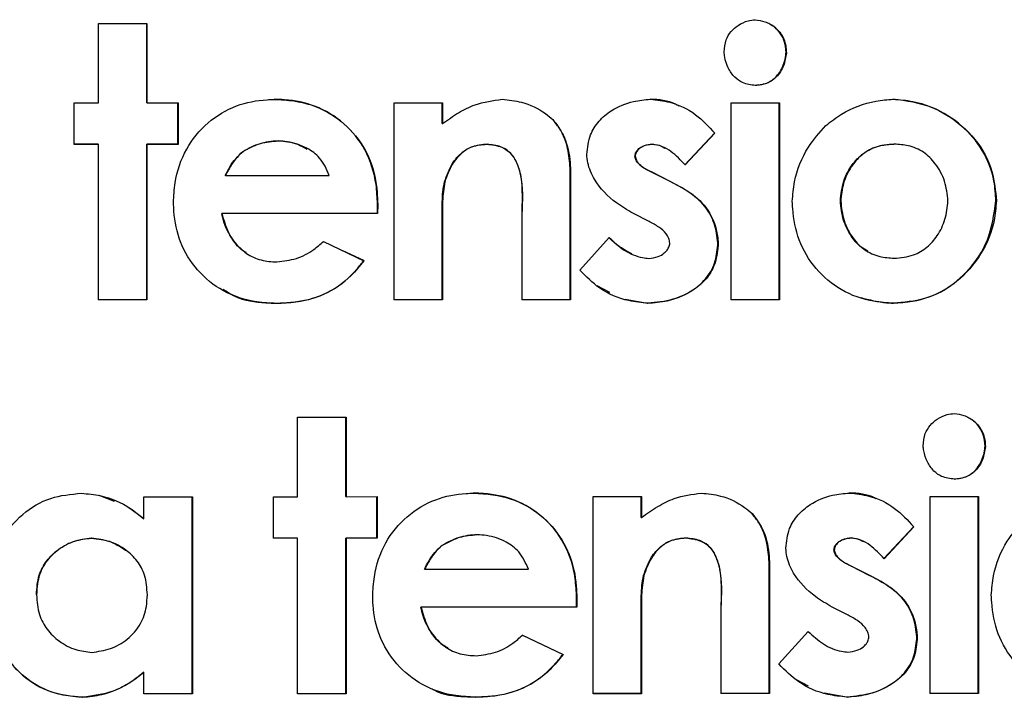
# Model space of a CAD drawing. Units: inches. Extents: x 0.2 to 10.9, y -1.6 to 8.7.
# Drawn here: x 4.5 to 4.5, y 1.3 to 1.3 of the extents above; entities that cross this region are included whole.
import ezdxf

# ---------------------------------------------------------------- set-up
doc = ezdxf.new("R2010")
doc.units = ezdxf.units.IN
doc.header["$MEASUREMENT"] = 0

msp = doc.modelspace()

# ---------------------------------------------------------------- linework, layer by layer
at = {"color": 7, "linetype": 'Continuous', "lineweight": 25}
for p, q in [((4.51890404, 1.34364487), (4.51956627, 1.34364498)), ((4.51890404, 1.34255857), (4.51890404, 1.34364487)), ((4.51956408, 1.34256012), (4.51956408, 1.34364498)), ((4.51956627, 1.34364498), (4.51956627, 1.34255868)), ((4.52830041, 1.34324533), (4.52830533, 1.34324389)), ((4.52788355, 1.34279724), (4.52787876, 1.34279868)), ((4.51857293, 1.34255851), (4.51890404, 1.34255857)), ((4.51857293, 1.34199174), (4.51857293, 1.34255851)), ((4.51956408, 1.34256012), (4.51956627, 1.34255868)), ((4.51956627, 1.34255868), (4.51999197, 1.34255876)), ((4.51998965, 1.34199343), (4.51998965, 1.3425602)), ((4.51999197, 1.34255876), (4.51999197, 1.34199199)), ((4.52294329, 1.34255944), (4.52360538, 1.34255963)), ((4.52294329, 1.3398673), (4.52294329, 1.34255944)), ((4.52360193, 1.3422762), (4.52360193, 1.34256106)), ((4.52360538, 1.34255963), (4.52360538, 1.34227477)), ((4.52754892, 1.34256096), (4.52821078, 1.34256122)), ((4.52754892, 1.33986881), (4.52754892, 1.34256096)), ((4.52820589, 1.33987051), (4.52820589, 1.34256122)), ((4.52821078, 1.34256122), (4.52821078, 1.33986908)), ((4.525111, 1.34233128), (4.52511493, 1.34232984)), ((4.52360193, 1.3422762), (4.52360538, 1.34227477)), ((4.5269174, 1.34171201), (4.5273221, 1.34214683)), ((4.52732671, 1.34214539), (4.52692189, 1.34171057)), ((4.5273221, 1.34214683), (4.52732671, 1.34214539)), ((4.51890206, 1.34199324), (4.51857105, 1.34199318)), ((4.51890404, 1.3419918), (4.51857293, 1.34199174)), ((4.51890404, 1.3419918), (4.51890206, 1.34199324)), ((4.51890404, 1.33986642), (4.51890404, 1.3419918)), ((4.51998965, 1.34199343), (4.51956408, 1.34199335)), ((4.51956408, 1.34199335), (4.51956627, 1.34199191)), ((4.51956408, 1.33986797), (4.51956408, 1.34199335)), ((4.51999197, 1.34199199), (4.51956627, 1.34199191)), ((4.51956627, 1.34199191), (4.51956627, 1.33986653)), ((4.51999197, 1.34199199), (4.51998965, 1.34199343)), ((4.52135778, 1.34204095), (4.52136053, 1.34203951)), ((4.52176102, 1.34193394), (4.52175806, 1.34193543)), ((4.52421134, 1.34199448), (4.52421498, 1.34199304)), ((4.52646985, 1.34199523), (4.5264742, 1.34199379)), ((4.52665027, 1.34194258), (4.52664583, 1.34194404)), ((4.52977872, 1.34199512), (4.52977333, 1.34199656)), ((4.52088016, 1.34189181), (4.52087756, 1.34189325)), ((4.52454946, 1.34185601), (4.52454566, 1.34185746)), ((4.52623499, 1.34183057), (4.52623926, 1.34182913)), ((4.53013168, 1.34191174), (4.5301261, 1.3419132)), ((4.52063997, 1.34156705), (4.52063745, 1.34156848)), ((4.52063997, 1.34156705), (4.52205889, 1.34156737)), ((4.52535105, 1.3416347), (4.52535505, 1.34163327)), ((4.52535105, 1.33986946), (4.52535105, 1.3416347)), ((4.52535505, 1.34163327), (4.52535505, 1.33986802)), ((4.52646985, 1.34161), (4.5264742, 1.34160856)), ((4.52670913, 1.34148906), (4.52646985, 1.34161)), ((4.5264742, 1.34160856), (4.52671356, 1.34148762)), ((4.52363295, 1.34148215), (4.52363641, 1.34148071)), ((4.52670913, 1.34148906), (4.52671356, 1.34148762)), ((4.52271562, 1.34104944), (4.52271783, 1.34117416)), ((4.52271783, 1.34117416), (4.52272101, 1.34117272)), ((4.52272101, 1.34117272), (4.52271879, 1.341048)), ((4.52904236, 1.34122063), (4.52904752, 1.34121919)), ((4.53116868, 1.34122012), (4.5311745, 1.34121868)), ((4.52059016, 1.34104894), (4.52059267, 1.3410475)), ((4.52271879, 1.341048), (4.52271562, 1.34104944)), ((4.52469304, 1.33986781), (4.52469304, 1.34103677)), ((4.52642765, 1.34093994), (4.52620823, 1.34105056)), ((4.52360193, 1.34094046), (4.52360538, 1.34093902)), ((4.52360193, 1.33986892), (4.52360193, 1.34094046)), ((4.52360538, 1.34093902), (4.52360538, 1.33986748)), ((4.52548272, 1.34027321), (4.5258839, 1.34071835)), ((4.5219776, 1.34066628), (4.52253183, 1.34040296)), ((4.52736936, 1.34064432), (4.52737399, 1.34064288)), ((4.52092275, 1.3405073), (4.52092533, 1.34050587)), ((4.52252872, 1.3404044), (4.52224317, 1.3405401)), ((4.52618847, 1.34049488), (4.52619273, 1.34049345)), ((4.52941545, 1.34052514), (4.52942076, 1.34052369)), ((4.52252872, 1.3404044), (4.52253183, 1.34040296)), ((4.52571651, 1.34006305), (4.52588679, 1.3399717)), ((4.51956408, 1.33986797), (4.51890206, 1.33986786)), ((4.51956627, 1.33986653), (4.51890404, 1.33986642)), ((4.51956627, 1.33986653), (4.51956408, 1.33986797)), ((4.52133414, 1.3398211), (4.52133688, 1.33981966)), ((4.52360193, 1.33986892), (4.52294004, 1.33986873)), ((4.52360538, 1.33986748), (4.52294329, 1.3398673)), ((4.52360538, 1.33986748), (4.52360193, 1.33986892)), ((4.52535105, 1.33986946), (4.52468925, 1.33986924)), ((4.52535505, 1.33986802), (4.52469304, 1.33986781)), ((4.52535505, 1.33986802), (4.52535105, 1.33986946)), ((4.52610058, 1.33987866), (4.52640929, 1.33982259)), ((4.52640929, 1.33982259), (4.52641362, 1.33982116)), ((4.52820589, 1.33987051), (4.52754423, 1.33987025)), ((4.52821078, 1.33986908), (4.52754892, 1.33986881)), ((4.52821078, 1.33986908), (4.52820589, 1.33987051)), ((4.52976152, 1.33982395), (4.5297669, 1.33982251)), ((4.52162543, 1.3382663), (4.52228757, 1.33826646)), ((4.52162543, 1.33718), (4.52162543, 1.3382663)), ((4.52228453, 1.33718159), (4.52228453, 1.3382679)), ((4.52228757, 1.33826646), (4.52228757, 1.33718016)), ((4.53101915, 1.33786742), (4.53102493, 1.33786599)), ((4.51912221, 1.33711246), (4.51891257, 1.33719524)), ((4.51952536, 1.33717956), (4.52018757, 1.33717968)), ((4.51952536, 1.33687625), (4.51952536, 1.33717956)), ((4.52018518, 1.33448898), (4.52018518, 1.33718112)), ((4.52018757, 1.33717968), (4.52018757, 1.33448754)), ((4.52129435, 1.33717992), (4.52162543, 1.33718)), ((4.52129435, 1.33661315), (4.52129435, 1.33717992)), ((4.52228453, 1.33718159), (4.52228757, 1.33718016)), ((4.52228757, 1.33718016), (4.52271322, 1.33718027)), ((4.52271004, 1.33661494), (4.52271004, 1.3371817)), ((4.52271322, 1.33718027), (4.52271322, 1.3366135)), ((4.52566407, 1.33718116), (4.52632604, 1.33718139)), ((4.52566407, 1.33448901), (4.52566407, 1.33718116)), ((4.52632173, 1.33689797), (4.52632173, 1.33718139)), ((4.52632604, 1.33718139), (4.52632604, 1.33689653)), ((4.53026871, 1.337183), (4.5309304, 1.33718331)), ((4.53026871, 1.33449085), (4.53026871, 1.337183)), ((4.53092466, 1.3344926), (4.53092466, 1.33718331)), ((4.5309304, 1.33718331), (4.5309304, 1.33449116)), ((4.51952319, 1.33687769), (4.51932844, 1.33702436)), ((4.5278305, 1.33695315), (4.52783528, 1.33695171)), ((4.51952319, 1.33687769), (4.51952536, 1.33687625)), ((4.52632173, 1.33689797), (4.52632604, 1.33689653)), ((4.52963649, 1.336334), (4.53004109, 1.33676885)), ((4.53004655, 1.33676742), (4.52964183, 1.33633257)), ((4.53004109, 1.33676885), (4.53004655, 1.33676742)), ((4.51880919, 1.33661267), (4.51880723, 1.33661411)), ((4.5216226, 1.33661467), (4.52129162, 1.33661459)), ((4.52162543, 1.33661323), (4.52129435, 1.33661315)), ((4.52162543, 1.33661323), (4.5216226, 1.33661467)), ((4.52162543, 1.33448785), (4.52162543, 1.33661323)), ((4.52271004, 1.33661494), (4.52228453, 1.33661483)), ((4.52228453, 1.33448945), (4.52228453, 1.33661483)), ((4.52228453, 1.33661483), (4.52228757, 1.33661339)), ((4.52271322, 1.3366135), (4.52228757, 1.33661339)), ((4.52228757, 1.33661339), (4.52228757, 1.33448801)), ((4.52271322, 1.3366135), (4.52271004, 1.33661494)), ((4.52407797, 1.33666255), (4.52408158, 1.33666112)), ((4.52444558, 1.33657438), (4.52444178, 1.33657587)), ((4.52693103, 1.33661628), (4.52693552, 1.33661484)), ((4.52918904, 1.33661719), (4.52919424, 1.33661575)), ((4.52936118, 1.33656927), (4.52935589, 1.33657072)), ((4.51930641, 1.33642911), (4.51930424, 1.33643062)), ((4.52360128, 1.33651338), (4.52359783, 1.33651482)), ((4.52726215, 1.33648656), (4.5272575, 1.33648801)), ((4.52895424, 1.33645252), (4.52895937, 1.33645108)), ((4.52336113, 1.3361886), (4.52335775, 1.33619004)), ((4.52336113, 1.3361886), (4.52477982, 1.33618902)), ((4.5280705, 1.33625659), (4.52807535, 1.33625515)), ((4.5280705, 1.33449134), (4.5280705, 1.33625659)), ((4.52807535, 1.33625515), (4.52807535, 1.33448991)), ((4.52918904, 1.33623197), (4.52919424, 1.33623053)), ((4.52942827, 1.33611104), (4.52918904, 1.33623197)), ((4.52919424, 1.33623053), (4.52943355, 1.3361096)), ((4.52635275, 1.33610391), (4.52635707, 1.33610248)), ((4.52942827, 1.33611104), (4.52943355, 1.3361096)), ((4.51805727, 1.33583985), (4.51805899, 1.33583841)), ((4.52543559, 1.33567114), (4.5254378, 1.33579586)), ((4.5254378, 1.33579586), (4.52544183, 1.33579442)), ((4.52544183, 1.33579442), (4.52543961, 1.3356697)), ((4.52331048, 1.33567049), (4.52331384, 1.33566905)), ((4.52543961, 1.3356697), (4.52543559, 1.33567114)), ((4.52741348, 1.33448965), (4.52741348, 1.33565861)), ((4.52914771, 1.3355619), (4.52892834, 1.3356725)), ((4.52632173, 1.33556222), (4.52632604, 1.33556079)), ((4.52632173, 1.33449068), (4.52632173, 1.33556222)), ((4.52632604, 1.33556079), (4.52632604, 1.33448924)), ((4.528203, 1.33489511), (4.52860408, 1.33534028)), ((4.51830652, 1.33525779), (4.5183083, 1.3352564)), ((4.52524872, 1.33502608), (4.52469475, 1.33528936)), ((4.52469855, 1.33528793), (4.52525269, 1.33502465)), ((4.53008834, 1.33526635), (4.53009382, 1.33526491)), ((4.52367865, 1.3351057), (4.52368212, 1.33510426)), ((4.52892407, 1.33510978), (4.5289292, 1.33510835)), ((4.52524872, 1.33502608), (4.52525269, 1.33502465)), ((4.51952319, 1.33478257), (4.51952536, 1.33478113)), ((4.51952536, 1.33448741), (4.51952536, 1.33478113)), ((4.52843799, 1.33468383), (4.52860246, 1.33459559)), ((4.51868828, 1.33444148), (4.51869019, 1.33444004)), ((4.52018518, 1.33448898), (4.51952319, 1.33448885)), ((4.52018757, 1.33448754), (4.51952536, 1.33448741)), ((4.52018757, 1.33448754), (4.52018518, 1.33448898)), ((4.52228453, 1.33448945), (4.5216226, 1.33448929)), ((4.52228757, 1.33448801), (4.52162543, 1.33448785)), ((4.52228757, 1.33448801), (4.52228453, 1.33448945)), ((4.52405434, 1.3344427), (4.52405793, 1.33444127)), ((4.52632173, 1.33449068), (4.52565997, 1.33449045)), ((4.52632604, 1.33448924), (4.52566407, 1.33448901)), ((4.52632604, 1.33448924), (4.52632173, 1.33449068)), ((4.5280705, 1.33449134), (4.52740884, 1.33449108)), ((4.52807535, 1.33448991), (4.52741348, 1.33448965)), ((4.52807535, 1.33448991), (4.5280705, 1.33449134)), ((4.52882132, 1.33450033), (4.5291285, 1.33444455)), ((4.5291285, 1.33444455), (4.52913368, 1.33444312)), ((4.53092466, 1.3344926), (4.53026317, 1.33449229)), ((4.5309304, 1.33449116), (4.53026871, 1.33449085)), ((4.5309304, 1.33449116), (4.53092466, 1.3344926))]:
    msp.add_line(p, q, dxfattribs=at)
at = {"color": 7, "linetype": 'Continuous', "lineweight": 25, "flags": 128}
for points in [[(4.52271562, 1.34104944), (4.52244995, 1.34104937), (4.52218428, 1.3410493), (4.5219186, 1.34104924), (4.52165292, 1.34104917), (4.52138724, 1.34104911), (4.52112155, 1.34104905), (4.52085586, 1.34104899), (4.52059016, 1.34104894)], [(4.52271879, 1.341048), (4.52245304, 1.34104793), (4.52218729, 1.34104786), (4.52192153, 1.3410478), (4.52165576, 1.34104774), (4.52139, 1.34104767), (4.52112423, 1.34104761), (4.52085845, 1.34104756), (4.52059267, 1.3410475)], [(4.52543559, 1.33567114), (4.52516997, 1.33567105), (4.52490434, 1.33567096), (4.52463871, 1.33567088), (4.52437307, 1.3356708), (4.52410743, 1.33567072), (4.52384178, 1.33567064), (4.52357613, 1.33567056), (4.52331048, 1.33567049)], [(4.52543961, 1.3356697), (4.52517391, 1.33566961), (4.5249082, 1.33566953), (4.52464248, 1.33566944), (4.52437676, 1.33566936), (4.52411104, 1.33566928), (4.52384531, 1.3356692), (4.52357958, 1.33566912), (4.52331384, 1.33566905)]]:
    msp.add_lwpolyline(points, dxfattribs=at)
at = {"color": 7, "linetype": 'Continuous', "lineweight": 25}
for points, knots in [([(4.52745436, 1.34325315), (4.52745947, 1.34330971), (4.52746855, 1.34341017), (4.52754443, 1.34353606), (4.52764873, 1.34362627), (4.52776477, 1.34368094), (4.52784644, 1.34369078), (4.52787838, 1.34369462)], [0, 0, 0, 0, 0.24929425, 0.44273938, 0.63524315, 0.85732826, 1, 1, 1, 1]), ([(4.52787838, 1.34369462), (4.5279235, 1.34368812), (4.52801864, 1.3436744), (4.52815046, 1.34359779), (4.52825534, 1.34348303), (4.52829772, 1.34335364), (4.52830319, 1.34327479), (4.52830533, 1.34324389)], [0, 0, 0, 0, 0.19842116, 0.41832737, 0.65368505, 0.86431901, 1, 1, 1, 1]), ([(4.52830041, 1.34324533), (4.52829561, 1.34330326), (4.52828708, 1.34340622), (4.52820925, 1.34353222), (4.52813945, 1.34360438), (4.52809106, 1.34362516), (4.52808336, 1.34362846)], [0, 0, 0, 0, 0.370767362, 0.65892189, 0.945722953, 1, 1, 1, 1]), ([(4.52788355, 1.34279724), (4.52782242, 1.34280415), (4.5277182, 1.34281592), (4.52758922, 1.34290984), (4.52750466, 1.34303237), (4.52746315, 1.34315509), (4.52745641, 1.34323036), (4.52745436, 1.34325315)], [0, 0, 0, 0, 0.26228279, 0.4472286, 0.67216117, 0.90076008, 1, 1, 1, 1]), ([(4.52787876, 1.34279868), (4.52794049, 1.34280585), (4.52804478, 1.34281795), (4.52817203, 1.34291352), (4.5282541, 1.34303592), (4.52829248, 1.34315486), (4.52829873, 1.34322611), (4.52830041, 1.34324533)], [0, 0, 0, 0, 0.26995801, 0.45606507, 0.68340025, 0.91457673, 1, 1, 1, 1]), ([(4.52830533, 1.34324389), (4.52829606, 1.34318347), (4.52827746, 1.3430623), (4.52818704, 1.34292149), (4.52807328, 1.34283394), (4.52797118, 1.34280422), (4.52790736, 1.34279914), (4.52788355, 1.34279724)], [0, 0, 0, 0, 0.2685385, 0.53856461, 0.71622321, 0.89412426, 1, 1, 1, 1]), ([(4.51993048, 1.34119791), (4.51993521, 1.34128754), (4.51994852, 1.3415396), (4.52008063, 1.34193458), (4.52038334, 1.34230301), (4.52077432, 1.34253888), (4.52109999, 1.34259907), (4.5212739, 1.34260513), (4.52130658, 1.34260627)], [0, 0, 0, 0, 0.12255671, 0.34469026, 0.55501322, 0.76198644, 0.95527588, 1, 1, 1, 1]), ([(4.52271783, 1.34117416), (4.52271385, 1.34126372), (4.52270247, 1.3415193), (4.5225773, 1.34192058), (4.522274, 1.34229258), (4.52188505, 1.34253354), (4.52154303, 1.34259885), (4.52135192, 1.34260592), (4.52130385, 1.3426077)], [0, 0, 0, 0, 0.11920462, 0.34015455, 0.54465892, 0.74541051, 0.93596142, 1, 1, 1, 1]), ([(4.52130658, 1.34260627), (4.52139614, 1.34260199), (4.52164677, 1.34259003), (4.5220385, 1.34246462), (4.5224, 1.34216605), (4.52264127, 1.34178033), (4.52271158, 1.34142971), (4.52271899, 1.34122783), (4.52272101, 1.34117272)], [0, 0, 0, 0, 0.11919457, 0.33353801, 0.53279325, 0.73119876, 0.92661855, 1, 1, 1, 1]), ([(4.52360538, 1.34227477), (4.52367744, 1.34232659), (4.52381698, 1.34242693), (4.52408642, 1.34256168), (4.52429528, 1.34259002), (4.52442113, 1.3426071)], [0, 0, 0, 0, 0.29799131, 0.57700306, 1, 1, 1, 1]), ([(4.52442113, 1.3426071), (4.52451019, 1.34259808), (4.52471943, 1.3425769), (4.52495592, 1.34246423), (4.5250814, 1.34235818), (4.52511493, 1.34232984)], [0, 0, 0, 0, 0.3519299, 0.82683617, 1, 1, 1, 1]), ([(4.52557729, 1.341854), (4.5255872, 1.34194541), (4.52560511, 1.34211055), (4.52573619, 1.34231628), (4.52593582, 1.34248051), (4.52618222, 1.34258426), (4.52636966, 1.34260092), (4.52644686, 1.34260778)], [0, 0, 0, 0, 0.21377835, 0.38616565, 0.55774417, 0.81785289, 1, 1, 1, 1]), ([(4.52683559, 1.34251437), (4.5268208, 1.34252334), (4.52670442, 1.34259387), (4.52656458, 1.34260206), (4.52644252, 1.34260921)], [0, 0, 0, 0, 0.12711674, 1, 1, 1, 1]), ([(4.52644686, 1.34260778), (4.52653576, 1.342598), (4.52675464, 1.34257394), (4.52707301, 1.34242147), (4.52724423, 1.34223514), (4.52732671, 1.34214539)], [0, 0, 0, 0, 0.26168283, 0.64434564, 1, 1, 1, 1]), ([(4.52884292, 1.34224784), (4.52891332, 1.34230231), (4.52911609, 1.34245917), (4.52943939, 1.3425829), (4.52968501, 1.34260274), (4.52976395, 1.34260912)], [0, 0, 0, 0, 0.2652117, 0.76385087, 1, 1, 1, 1]), ([(4.53116868, 1.34122012), (4.53116277, 1.34130989), (4.53114702, 1.34154943), (4.53100564, 1.34191925), (4.53070773, 1.3422637), (4.53028902, 1.342537), (4.5299462, 1.34258454), (4.52975857, 1.34261055)], [0, 0, 0, 0, 0.12343572, 0.329362, 0.52966512, 0.74257399, 1, 1, 1, 1]), ([(4.52976395, 1.34260912), (4.52985374, 1.34260208), (4.53011056, 1.34258195), (4.5305138, 1.34241315), (4.53090134, 1.34208335), (4.53113602, 1.34165673), (4.53116255, 1.34135466), (4.5311745, 1.34121868)], [0, 0, 0, 0, 0.123547, 0.35334075, 0.58622222, 0.81372766, 1, 1, 1, 1]), ([(4.52535105, 1.3416347), (4.52534512, 1.34172341), (4.52533163, 1.34192518), (4.525245, 1.34216947), (4.52514178, 1.34229411), (4.525111, 1.34233128)], [0, 0, 0, 0, 0.35514241, 0.80774126, 1, 1, 1, 1]), ([(4.52511493, 1.34232984), (4.52516541, 1.34226315), (4.5252868, 1.34210282), (4.52534439, 1.34185056), (4.52535257, 1.34168379), (4.52535505, 1.34163327)], [0, 0, 0, 0, 0.33170404, 0.79756016, 1, 1, 1, 1]), ([(4.5283857, 1.34121301), (4.52839337, 1.34130259), (4.52841548, 1.34156064), (4.52856175, 1.34193123), (4.52875862, 1.34215292), (4.52884292, 1.34224784)], [0, 0, 0, 0, 0.233165707, 0.671637407, 1, 1, 1, 1]), ([(4.52087756, 1.34189325), (4.52091584, 1.3419159), (4.5209924, 1.3419612), (4.52115256, 1.34202014), (4.52127736, 1.34203279), (4.52135778, 1.34204095)], [0, 0, 0, 0, 0.26242215, 0.52475936, 1, 1, 1, 1]), ([(4.52136053, 1.34203951), (4.52131623, 1.34203628), (4.52122764, 1.34202982), (4.52106152, 1.3419908), (4.52095124, 1.34193061), (4.52088016, 1.34189181)], [0, 0, 0, 0, 0.26218234, 0.52441325, 1, 1, 1, 1]), ([(4.52135778, 1.34204095), (4.52144985, 1.34203403), (4.52159117, 1.34202342), (4.52171039, 1.3419498), (4.52175194, 1.34192414)], [0, 0, 0, 0, 0.651464758, 1, 1, 1, 1]), ([(4.52205889, 1.34156737), (4.52202171, 1.34165184), (4.52195461, 1.34180431), (4.5217399, 1.34196011), (4.52153813, 1.34202609), (4.5214025, 1.34203634), (4.52136053, 1.34203951)], [0, 0, 0, 0, 0.30252781, 0.54605307, 0.85953921, 1, 1, 1, 1]), ([(4.52363295, 1.34148215), (4.52366407, 1.3415678), (4.5237182, 1.34171678), (4.52385711, 1.34187915), (4.52402139, 1.34197786), (4.52414277, 1.34198848), (4.52421134, 1.34199448)], [0, 0, 0, 0, 0.32586809, 0.56676768, 0.75527849, 1, 1, 1, 1]), ([(4.52421498, 1.34199304), (4.5241471, 1.34198715), (4.52402464, 1.34197653), (4.52385639, 1.34187512), (4.52371905, 1.34171013), (4.52366576, 1.34156219), (4.52363641, 1.34148071)], [0, 0, 0, 0, 0.24228816, 0.43713835, 0.68998294, 1, 1, 1, 1]), ([(4.52421134, 1.34199448), (4.52428107, 1.34198678), (4.52439298, 1.34197442), (4.52452552, 1.34188999), (4.52461889, 1.34176223), (4.52471182, 1.34147662), (4.52469865, 1.34122092), (4.52468925, 1.3410382)], [0, 0, 0, 0, 0.17031392, 0.27333813, 0.37623927, 0.55426253, 1, 1, 1, 1]), ([(4.52469304, 1.34103677), (4.52469564, 1.34112604), (4.52470155, 1.34132893), (4.52468584, 1.34158838), (4.5246067, 1.34178531), (4.52451982, 1.34189836), (4.52438537, 1.34197509), (4.52427814, 1.34198638), (4.52421498, 1.34199304)], [0, 0, 0, 0, 0.22020434, 0.50045047, 0.62986486, 0.73718475, 0.8452164, 1, 1, 1, 1]), ([(4.52623499, 1.34183057), (4.52623719, 1.34184551), (4.52624159, 1.34187536), (4.52627009, 1.34191892), (4.52632336, 1.34196123), (4.52639444, 1.34198844), (4.52644787, 1.34199325), (4.52646985, 1.34199523)], [0, 0, 0, 0, 0.14331185, 0.28648443, 0.48599709, 0.78852955, 1, 1, 1, 1]), ([(4.5264742, 1.34199379), (4.52643557, 1.341989), (4.52637287, 1.34198124), (4.52630101, 1.34194166), (4.52626089, 1.34190046), (4.52624276, 1.34186175), (4.52624021, 1.34183799), (4.52623926, 1.34182913)], [0, 0, 0, 0, 0.36998185, 0.60060936, 0.77149781, 0.91479332, 1, 1, 1, 1]), ([(4.52646985, 1.34199523), (4.5265134, 1.34199046), (4.52657582, 1.34198364), (4.5266271, 1.34194908), (4.52664259, 1.34193864)], [0, 0, 0, 0, 0.69787665, 1, 1, 1, 1]), ([(4.52692189, 1.34171057), (4.52686068, 1.34177516), (4.52676897, 1.34187193), (4.52661322, 1.34197014), (4.52652168, 1.34198571), (4.5264742, 1.34199379)], [0, 0, 0, 0, 0.49130727, 0.73612012, 1, 1, 1, 1]), ([(4.52904236, 1.34122063), (4.52905251, 1.3413114), (4.52907279, 1.3414929), (4.52919837, 1.34172423), (4.5293729, 1.34189731), (4.5295748, 1.34198228), (4.52971207, 1.34199215), (4.52977333, 1.34199656)], [0, 0, 0, 0, 0.229977, 0.45980728, 0.65161014, 0.8445184, 1, 1, 1, 1]), ([(4.52977872, 1.34199512), (4.52968761, 1.34198695), (4.52952577, 1.34197242), (4.52932296, 1.34184979), (4.52917693, 1.34167971), (4.52907266, 1.34146498), (4.52905587, 1.34130084), (4.52904752, 1.34121919)], [0, 0, 0, 0, 0.22917264, 0.40711484, 0.58415429, 0.79312132, 1, 1, 1, 1]), ([(4.53051282, 1.34121984), (4.53050262, 1.34131055), (4.53048222, 1.34149191), (4.53035823, 1.34172274), (4.53018598, 1.34189546), (4.52998296, 1.34198157), (4.52984323, 1.34199084), (4.52977872, 1.34199512)], [0, 0, 0, 0, 0.2290561, 0.45802061, 0.64691601, 0.83697351, 1, 1, 1, 1]), ([(4.52063745, 1.34156848), (4.52065814, 1.34160818), (4.52069955, 1.34168759), (4.52077658, 1.34180036), (4.52084361, 1.34186201), (4.52087756, 1.34189325)], [0, 0, 0, 0, 0.3302815, 0.66070558, 1, 1, 1, 1]), ([(4.52088016, 1.34189181), (4.52085195, 1.34186647), (4.52079557, 1.34181583), (4.52071379, 1.34170664), (4.52066804, 1.34162012), (4.52063997, 1.34156705)], [0, 0, 0, 0, 0.27904816, 0.55768595, 1, 1, 1, 1]), ([(4.52620823, 1.34105056), (4.52613171, 1.34109566), (4.52592888, 1.34121523), (4.52570101, 1.3414474), (4.5255924, 1.34169673), (4.52558096, 1.34181579), (4.52557729, 1.341854)], [0, 0, 0, 0, 0.25039859, 0.6637396, 0.89210852, 1, 1, 1, 1]), ([(4.52646985, 1.34161), (4.52643018, 1.34162981), (4.52636195, 1.34166388), (4.52628498, 1.34172257), (4.52624526, 1.34177946), (4.52623816, 1.34181477), (4.52623499, 1.34183057)], [0, 0, 0, 0, 0.39590425, 0.68087304, 0.85711428, 1, 1, 1, 1]), ([(4.52623926, 1.34182913), (4.52624316, 1.341811), (4.52625093, 1.34177481), (4.52629431, 1.34171595), (4.52637073, 1.34166035), (4.52643804, 1.34162666), (4.5264742, 1.34160856)], [0, 0, 0, 0, 0.163960569, 0.327325409, 0.63863426, 1, 1, 1, 1]), ([(4.52360193, 1.34094046), (4.52360124, 1.34102903), (4.52360019, 1.34116372), (4.52360826, 1.34134509), (4.5236247, 1.34143634), (4.52363295, 1.34148215)], [0, 0, 0, 0, 0.4888917, 0.74346209, 1, 1, 1, 1]), ([(4.52363641, 1.34148071), (4.52362353, 1.34139235), (4.52360399, 1.34125837), (4.52360524, 1.34107703), (4.52360533, 1.34098503), (4.52360538, 1.34093902)], [0, 0, 0, 0, 0.49193291, 0.74592094, 1, 1, 1, 1]), ([(4.52736936, 1.34064432), (4.52735772, 1.34073474), (4.52733442, 1.34091564), (4.52719696, 1.34116183), (4.52697605, 1.34135147), (4.52680114, 1.34144163), (4.52670913, 1.34148906)], [0, 0, 0, 0, 0.23975461, 0.47968775, 0.72628419, 1, 1, 1, 1]), ([(4.52671356, 1.34148762), (4.52679315, 1.34144676), (4.52697592, 1.34135294), (4.5272222, 1.34114759), (4.52734949, 1.34087766), (4.52736736, 1.34070637), (4.52737399, 1.34064288)], [0, 0, 0, 0, 0.23720311, 0.54466642, 0.83123138, 1, 1, 1, 1]), ([(4.52133688, 1.33981966), (4.5212473, 1.33982395), (4.52099716, 1.33983592), (4.52060556, 1.33996201), (4.52024237, 1.34025923), (4.52000467, 1.34064358), (4.51993909, 1.34097515), (4.51993203, 1.34115788), (4.51993048, 1.34119791)], [0, 0, 0, 0, 0.12227654, 0.341439, 0.54703088, 0.75040845, 0.94532452, 1, 1, 1, 1]), ([(4.5297669, 1.33982251), (4.52967736, 1.33982828), (4.52943069, 1.33984418), (4.52904712, 1.33998066), (4.52869138, 1.34028197), (4.52845722, 1.34067343), (4.5283947, 1.34100244), (4.52838708, 1.3411808), (4.5283857, 1.34121301)], [0, 0, 0, 0, 0.123468608, 0.340122367, 0.546752215, 0.754138273, 0.955602936, 1, 1, 1, 1]), ([(4.52942003, 1.34053292), (4.52938795, 1.34054962), (4.52929508, 1.34059795), (4.52917795, 1.34074754), (4.52906944, 1.34096172), (4.52905165, 1.34113177), (4.52904236, 1.34122063)], [0, 0, 0, 0, 0.13142955, 0.38047566, 0.67629099, 1, 1, 1, 1]), ([(4.52904752, 1.34121919), (4.52905738, 1.34112855), (4.52907712, 1.34094729), (4.52919785, 1.3407154), (4.52936714, 1.34054059), (4.52956973, 1.34045089), (4.52971062, 1.34044109), (4.5297765, 1.34043651)], [0, 0, 0, 0, 0.22846575, 0.45691319, 0.64479006, 0.83387947, 1, 1, 1, 1]), ([(4.52976152, 1.33982395), (4.52985116, 1.33982924), (4.53009312, 1.33984354), (4.53046877, 1.33997936), (4.53081801, 1.34027689), (4.53109397, 1.34069284), (4.53114227, 1.34103376), (4.53116868, 1.34122012)], [0, 0, 0, 0, 0.12312682, 0.33234155, 0.53352411, 0.74500482, 1, 1, 1, 1]), ([(4.5311745, 1.34121868), (4.53116725, 1.34112879), (4.53114677, 1.34087495), (4.53097795, 1.34047816), (4.53065188, 1.34009679), (4.53022137, 1.3398597), (4.5299115, 1.33983434), (4.5297669, 1.33982251)], [0, 0, 0, 0, 0.1233339, 0.34825655, 0.57657373, 0.80241514, 1, 1, 1, 1]), ([(4.5297765, 1.34043651), (4.52986764, 1.34044441), (4.53002969, 1.34045846), (4.53023325, 1.34058044), (4.53038017, 1.34075038), (4.53048677, 1.34096773), (4.53050406, 1.34113511), (4.53051282, 1.34121984)], [0, 0, 0, 0, 0.22719515, 0.40393295, 0.57978801, 0.78728106, 1, 1, 1, 1]), ([(4.52092593, 1.34051293), (4.52091156, 1.34052053), (4.52083293, 1.34056211), (4.52072178, 1.34070591), (4.5206265, 1.34088336), (4.52059901, 1.34100865), (4.52059016, 1.34104894)], [0, 0, 0, 0, 0.0748516, 0.4095559, 0.81013179, 1, 1, 1, 1]), ([(4.52059267, 1.3410475), (4.52061663, 1.34095947), (4.52066455, 1.34078335), (4.52082184, 1.34057585), (4.52101774, 1.3404368), (4.52119859, 1.34039284), (4.52130783, 1.34038804), (4.52134427, 1.34038643)], [0, 0, 0, 0, 0.24924339, 0.4986651, 0.69887307, 0.89953696, 1, 1, 1, 1]), ([(4.52671208, 1.34064264), (4.52670839, 1.34066495), (4.52670074, 1.34071123), (4.52665118, 1.34078988), (4.52655849, 1.34086931), (4.52647347, 1.34091521), (4.52642765, 1.34093994)], [0, 0, 0, 0, 0.156782317, 0.325100121, 0.636317676, 1, 1, 1, 1]), ([(4.52619392, 1.34049681), (4.52611591, 1.34053757), (4.52600047, 1.34059789), (4.5259093, 1.34068994), (4.52587974, 1.34071979)], [0, 0, 0, 0, 0.67569852, 1, 1, 1, 1]), ([(4.5258839, 1.34071835), (4.52594953, 1.34065757), (4.52608126, 1.34053557), (4.5262787, 1.34045017), (4.52639678, 1.34043809), (4.52642544, 1.34043516)], [0, 0, 0, 0, 0.42924824, 0.86150188, 1, 1, 1, 1]), ([(4.52134427, 1.34038643), (4.52143378, 1.34039726), (4.52161265, 1.3404189), (4.52182701, 1.34053064), (4.52193557, 1.34062842), (4.5219776, 1.34066628)], [0, 0, 0, 0, 0.38038179, 0.76008693, 1, 1, 1, 1]), ([(4.52640929, 1.33982259), (4.52649915, 1.3398302), (4.52671921, 1.33984884), (4.52700594, 1.33997032), (4.52723114, 1.34016828), (4.52734798, 1.34039576), (4.52736225, 1.34056168), (4.52736936, 1.34064432)], [0, 0, 0, 0, 0.19221077, 0.47066108, 0.64670904, 0.82402161, 1, 1, 1, 1]), ([(4.52737399, 1.34064288), (4.52736575, 1.34055219), (4.52735072, 1.34038666), (4.52723455, 1.34017049), (4.52703884, 1.33999075), (4.5267584, 1.33985561), (4.52652886, 1.33983267), (4.52641362, 1.33982116)], [0, 0, 0, 0, 0.1926418, 0.35158529, 0.51001954, 0.75399779, 1, 1, 1, 1]), ([(4.52642544, 1.34043516), (4.52646837, 1.34044057), (4.52654396, 1.3404501), (4.52663232, 1.34049938), (4.52668502, 1.34055493), (4.52670732, 1.34060401), (4.52671091, 1.34063314), (4.52671208, 1.34064264)], [0, 0, 0, 0, 0.335037395, 0.589972414, 0.771370246, 0.925469411, 1, 1, 1, 1]), ([(4.52133414, 1.3398211), (4.52142369, 1.33982485), (4.52168374, 1.33983575), (4.52208785, 1.3399604), (4.52237669, 1.34020662), (4.5224986, 1.34036522), (4.52252872, 1.3404044)], [0, 0, 0, 0, 0.19469632, 0.56539489, 0.89262963, 1, 1, 1, 1]), ([(4.52253183, 1.34040296), (4.52247563, 1.34033276), (4.52232373, 1.34014304), (4.52199681, 1.33991804), (4.52162966, 1.339831), (4.52141173, 1.33982256), (4.52133688, 1.33981966)], [0, 0, 0, 0, 0.19486838, 0.52664121, 0.83741806, 1, 1, 1, 1]), ([(4.52641362, 1.33982116), (4.52632491, 1.33982978), (4.52609305, 1.33985231), (4.52575572, 1.33999652), (4.52556848, 1.34018629), (4.52548272, 1.34027321)], [0, 0, 0, 0, 0.25139261, 0.65711216, 1, 1, 1, 1]), ([(4.52060823, 1.34001598), (4.52066046, 1.33998095), (4.52083347, 1.3398649), (4.52109614, 1.33983112), (4.52128708, 1.33982308), (4.52133414, 1.3398211)], [0, 0, 0, 0, 0.24579474, 0.81414158, 1, 1, 1, 1]), ([(4.52932068, 1.33990085), (4.5294377, 1.33986935), (4.52958294, 1.33983026), (4.52973247, 1.33982497), (4.52976152, 1.33982395)], [0, 0, 0, 0, 0.80570885, 1, 1, 1, 1]), ([(4.53017417, 1.33787518), (4.53017928, 1.33793175), (4.53018835, 1.3380322), (4.53026421, 1.3381581), (4.53036849, 1.33824831), (4.5304845, 1.338303), (4.53056615, 1.33831284), (4.53059808, 1.33831669)], [0, 0, 0, 0, 0.24929425, 0.44273938, 0.63524315, 0.85732826, 1, 1, 1, 1]), ([(4.53059808, 1.33831669), (4.53064319, 1.33831019), (4.5307383, 1.33829648), (4.5308701, 1.33821987), (4.53097494, 1.33810512), (4.53101732, 1.33797574), (4.53102278, 1.33789688), (4.53102493, 1.33786599)], [0, 0, 0, 0, 0.19842116, 0.41832737, 0.65368505, 0.86431901, 1, 1, 1, 1]), ([(4.53101915, 1.33786742), (4.53101434, 1.33792533), (4.53100579, 1.33802824), (4.53092813, 1.33815452), (4.53085578, 1.33822815), (4.53080451, 1.33824981), (4.53079404, 1.33825423)], [0, 0, 0, 0, 0.3637499, 0.64645057, 0.92782339, 1, 1, 1, 1]), ([(4.53060325, 1.33741931), (4.53054214, 1.33742621), (4.53043794, 1.33743797), (4.53030899, 1.33753188), (4.53022445, 1.33765441), (4.53018295, 1.33777713), (4.53017621, 1.3378524), (4.53017417, 1.33787518)], [0, 0, 0, 0, 0.26228279, 0.4472286, 0.67216117, 0.90076008, 1, 1, 1, 1]), ([(4.53059761, 1.33742075), (4.53065933, 1.33742792), (4.53076359, 1.33744003), (4.53089081, 1.3375356), (4.53097285, 1.33765801), (4.53101122, 1.33777695), (4.53101747, 1.3378482), (4.53101915, 1.33786742)], [0, 0, 0, 0, 0.26995801, 0.45606507, 0.68340025, 0.91457673, 1, 1, 1, 1]), ([(4.53102493, 1.33786599), (4.53101565, 1.33780557), (4.53099706, 1.3376844), (4.53090666, 1.33754358), (4.53079293, 1.33745602), (4.53069086, 1.33742629), (4.53062706, 1.33742121), (4.53060325, 1.33741931)], [0, 0, 0, 0, 0.2685385, 0.53856461, 0.71622321, 0.89412426, 1, 1, 1, 1]), ([(4.51739674, 1.33582799), (4.51740105, 1.33591756), (4.51741338, 1.33617354), (4.51754127, 1.33657794), (4.51784273, 1.33695186), (4.51823892, 1.33718595), (4.51852858, 1.33721328), (4.51867023, 1.33722664)], [0, 0, 0, 0, 0.12771037, 0.36502541, 0.5893294, 0.79916058, 1, 1, 1, 1]), ([(4.51867023, 1.33722664), (4.51875917, 1.33721881), (4.51899455, 1.33719807), (4.51929195, 1.33706934), (4.51946521, 1.33692601), (4.51952536, 1.33687625)], [0, 0, 0, 0, 0.28389692, 0.75136993, 1, 1, 1, 1]), ([(4.52265174, 1.33581942), (4.52265647, 1.33590904), (4.52266977, 1.3361611), (4.52280187, 1.3365561), (4.52310453, 1.33692455), (4.52349546, 1.33716044), (4.52382107, 1.33722065), (4.52399496, 1.33722673), (4.52402764, 1.33722787)], [0, 0, 0, 0, 0.12255671, 0.34469026, 0.55501322, 0.76198644, 0.95527588, 1, 1, 1, 1]), ([(4.5254378, 1.33579586), (4.52543382, 1.33588542), (4.52542245, 1.336141), (4.52529729, 1.33654227), (4.52499405, 1.33691424), (4.52460516, 1.33715518), (4.5242632, 1.33722047), (4.52407212, 1.33722753), (4.52402405, 1.3372293)], [0, 0, 0, 0, 0.11920462, 0.34015455, 0.54465892, 0.74541051, 0.93596142, 1, 1, 1, 1]), ([(4.52402764, 1.33722787), (4.52411719, 1.3372236), (4.52436777, 1.33721166), (4.52475943, 1.33708627), (4.52512088, 1.33678773), (4.5253621, 1.33640202), (4.5254324, 1.33605141), (4.52543981, 1.33584953), (4.52544183, 1.33579442)], [0, 0, 0, 0, 0.11919457, 0.33353801, 0.53279325, 0.73119876, 0.92661855, 1, 1, 1, 1]), ([(4.52632604, 1.33689653), (4.52639809, 1.33694835), (4.5265376, 1.3370487), (4.52680699, 1.33718348), (4.5270158, 1.33721183), (4.52714163, 1.33722892)], [0, 0, 0, 0, 0.29799131, 0.57700306, 1, 1, 1, 1]), ([(4.52714163, 1.33722892), (4.52723067, 1.33721991), (4.52743986, 1.33719874), (4.52767631, 1.33708609), (4.52780176, 1.33698004), (4.52783528, 1.33695171)], [0, 0, 0, 0, 0.3519299, 0.82683617, 1, 1, 1, 1]), ([(4.52829754, 1.3364759), (4.52830745, 1.33656732), (4.52832535, 1.33673246), (4.52845641, 1.3369382), (4.528656, 1.33710243), (4.52890234, 1.33720621), (4.52908973, 1.33722288), (4.52916692, 1.33722974)], [0, 0, 0, 0, 0.21377835, 0.38616565, 0.55774417, 0.81785289, 1, 1, 1, 1]), ([(4.52953269, 1.33714909), (4.52952515, 1.33715357), (4.52941564, 1.33721855), (4.52928415, 1.33722509), (4.52916172, 1.33723118)], [0, 0, 0, 0, 0.06890868, 1, 1, 1, 1]), ([(4.52916692, 1.33722974), (4.52925579, 1.33721997), (4.52947463, 1.33719592), (4.52979291, 1.33704347), (4.52996409, 1.33685716), (4.53004655, 1.33676742)], [0, 0, 0, 0, 0.26168283, 0.64434564, 1, 1, 1, 1]), ([(4.5280705, 1.33625659), (4.52806457, 1.3363453), (4.52805109, 1.33654707), (4.52796448, 1.33679135), (4.52786127, 1.33691599), (4.5278305, 1.33695315)], [0, 0, 0, 0, 0.35514241, 0.80774126, 1, 1, 1, 1]), ([(4.52783528, 1.33695171), (4.52788575, 1.33688503), (4.52800711, 1.3367247), (4.52806469, 1.33647245), (4.52807287, 1.33630567), (4.52807535, 1.33625515)], [0, 0, 0, 0, 0.33170404, 0.79756016, 1, 1, 1, 1]), ([(4.53110527, 1.33583511), (4.53111282, 1.3359238), (4.5311347, 1.33618092), (4.53128021, 1.33655181), (4.53147752, 1.3367743), (4.53156237, 1.33686998)], [0, 0, 0, 0, 0.23084001, 0.66923664, 1, 1, 1, 1]), ([(4.51805727, 1.33583985), (4.51806358, 1.33593064), (4.51807504, 1.33609569), (4.51818957, 1.33631072), (4.51835884, 1.33647171), (4.51857019, 1.33658518), (4.51873093, 1.33660479), (4.51880723, 1.33661411)], [0, 0, 0, 0, 0.22633413, 0.41145536, 0.59578165, 0.80809556, 1, 1, 1, 1]), ([(4.51880919, 1.33661267), (4.51872346, 1.33660128), (4.51855218, 1.33657853), (4.5183187, 1.33644246), (4.51813986, 1.33624517), (4.51806889, 1.3360238), (4.51806177, 1.33589044), (4.51805899, 1.33583841)], [0, 0, 0, 0, 0.21554389, 0.43064977, 0.66439138, 0.86908078, 1, 1, 1, 1]), ([(4.51880723, 1.33661411), (4.51889807, 1.33660325), (4.51907844, 1.33658169), (4.51922916, 1.33648039), (4.51930397, 1.33643012)], [0, 0, 0, 0, 0.50362921, 1, 1, 1, 1]), ([(4.51957266, 1.33584087), (4.5195666, 1.3359317), (4.51955568, 1.33609511), (4.51944285, 1.33630704), (4.51927658, 1.33646453), (4.51906135, 1.33658123), (4.5188936, 1.33660215), (4.51880919, 1.33661267)], [0, 0, 0, 0, 0.22433341, 0.40358007, 0.58201558, 0.78967026, 1, 1, 1, 1]), ([(4.52359783, 1.33651482), (4.52363611, 1.33653747), (4.52371265, 1.33658278), (4.52387279, 1.33664173), (4.52399757, 1.33665439), (4.52407797, 1.33666255)], [0, 0, 0, 0, 0.26242215, 0.52475936, 1, 1, 1, 1]), ([(4.52408158, 1.33666112), (4.52403729, 1.33665788), (4.52394871, 1.33665142), (4.52378262, 1.33661239), (4.52367236, 1.33655218), (4.52360128, 1.33651338)], [0, 0, 0, 0, 0.26218234, 0.52441325, 1, 1, 1, 1]), ([(4.52477982, 1.33618902), (4.52474265, 1.33627349), (4.52467557, 1.33642595), (4.52446089, 1.33658175), (4.52425915, 1.33664771), (4.52412354, 1.33665795), (4.52408158, 1.33666112)], [0, 0, 0, 0, 0.302527809, 0.546053072, 0.859539213, 1, 1, 1, 1]), ([(4.52635275, 1.33610391), (4.52638387, 1.33618957), (4.52643798, 1.33633855), (4.52657687, 1.33650093), (4.52674112, 1.33659966), (4.52686247, 1.33661028), (4.52693103, 1.33661628)], [0, 0, 0, 0, 0.32586809, 0.56676768, 0.75527849, 1, 1, 1, 1]), ([(4.52693552, 1.33661484), (4.52686766, 1.33660895), (4.52674522, 1.33659832), (4.526577, 1.3364969), (4.52643969, 1.33633191), (4.52638641, 1.33618396), (4.52635707, 1.33610248)], [0, 0, 0, 0, 0.24228816, 0.43713835, 0.68998294, 1, 1, 1, 1]), ([(4.52693103, 1.33661628), (4.52700074, 1.33660859), (4.52711263, 1.33659624), (4.52724514, 1.33651182), (4.5273385, 1.33638406), (4.52743141, 1.33609846), (4.52741824, 1.33584276), (4.52740884, 1.33566004)], [0, 0, 0, 0, 0.17031392, 0.27333813, 0.37623927, 0.55426253, 1, 1, 1, 1]), ([(4.52741348, 1.33565861), (4.52741608, 1.33574788), (4.52742199, 1.33595077), (4.52740628, 1.33621021), (4.52732716, 1.33640715), (4.52724029, 1.33652019), (4.52710588, 1.3365969), (4.52699866, 1.33660819), (4.52693552, 1.33661484)], [0, 0, 0, 0, 0.22020434, 0.50045047, 0.62986486, 0.73718475, 0.8452164, 1, 1, 1, 1]), ([(4.52895424, 1.33645252), (4.52895644, 1.33646746), (4.52896084, 1.33649731), (4.52898934, 1.33654087), (4.52904259, 1.33658318), (4.52911365, 1.3366104), (4.52916707, 1.33661521), (4.52918904, 1.33661719)], [0, 0, 0, 0, 0.14331185, 0.28648443, 0.48599709, 0.78852955, 1, 1, 1, 1]), ([(4.52919424, 1.33661575), (4.52915563, 1.33661097), (4.52909294, 1.3366032), (4.5290211, 1.33656361), (4.52898099, 1.33652241), (4.52896286, 1.3364837), (4.52896032, 1.33645994), (4.52895937, 1.33645108)], [0, 0, 0, 0, 0.36998185, 0.60060936, 0.77149781, 0.91479332, 1, 1, 1, 1]), ([(4.52918904, 1.33661719), (4.5292327, 1.3366127), (4.52929177, 1.33660662), (4.52934034, 1.33657434), (4.52935301, 1.33656591)], [0, 0, 0, 0, 0.73894245, 1, 1, 1, 1]), ([(4.52964183, 1.33633257), (4.52958063, 1.33639715), (4.52948895, 1.33649391), (4.52933323, 1.33659211), (4.52924172, 1.33660768), (4.52919424, 1.33661575)], [0, 0, 0, 0, 0.49130727, 0.73612012, 1, 1, 1, 1]), ([(4.52335775, 1.33619004), (4.52337823, 1.33622935), (4.52341951, 1.33630856), (4.5234964, 1.33642143), (4.52356372, 1.33648341), (4.52359783, 1.33651482)], [0, 0, 0, 0, 0.32700669, 0.6590203, 1, 1, 1, 1]), ([(4.52360128, 1.33651338), (4.52357311, 1.33648808), (4.52351681, 1.33643751), (4.52343501, 1.33632833), (4.52338924, 1.33624177), (4.52336113, 1.3361886)], [0, 0, 0, 0, 0.278676327, 0.556944412, 1, 1, 1, 1]), ([(4.52892834, 1.3356725), (4.52885184, 1.3357176), (4.52864905, 1.33583716), (4.52842123, 1.33606932), (4.52831265, 1.33631863), (4.52830121, 1.3364377), (4.52829754, 1.3364759)], [0, 0, 0, 0, 0.25039859, 0.6637396, 0.89210852, 1, 1, 1, 1]), ([(4.52918904, 1.33623197), (4.52914938, 1.33625177), (4.52908117, 1.33628584), (4.52900422, 1.33634452), (4.52896451, 1.33640141), (4.52895742, 1.33643672), (4.52895424, 1.33645252)], [0, 0, 0, 0, 0.39590425, 0.68087304, 0.85711428, 1, 1, 1, 1]), ([(4.52895937, 1.33645108), (4.52896326, 1.33643295), (4.52897103, 1.33639676), (4.5290144, 1.3363379), (4.5290908, 1.33628231), (4.52915809, 1.33624862), (4.52919424, 1.33623053)], [0, 0, 0, 0, 0.16396057, 0.32732541, 0.63863426, 1, 1, 1, 1]), ([(4.52632173, 1.33556222), (4.52632104, 1.33565079), (4.52632, 1.33578548), (4.52632807, 1.33596685), (4.5263445, 1.33605811), (4.52635275, 1.33610391)], [0, 0, 0, 0, 0.4888917, 0.74346209, 1, 1, 1, 1]), ([(4.52635707, 1.33610248), (4.52634418, 1.33601412), (4.52632465, 1.33588014), (4.5263259, 1.33569879), (4.52632599, 1.33560679), (4.52632604, 1.33556079)], [0, 0, 0, 0, 0.49193291, 0.74592094, 1, 1, 1, 1]), ([(4.53008834, 1.33526635), (4.5300767, 1.33535677), (4.53005341, 1.33553767), (4.52991598, 1.33578385), (4.52969513, 1.33597347), (4.52952026, 1.33606362), (4.52942827, 1.33611104)], [0, 0, 0, 0, 0.23975461, 0.479687748, 0.726284193, 1, 1, 1, 1]), ([(4.52943355, 1.3361096), (4.52951312, 1.33606875), (4.52969585, 1.33597494), (4.52994206, 1.3357696), (4.53006932, 1.33549969), (4.5300872, 1.3353284), (4.53009382, 1.33526491)], [0, 0, 0, 0, 0.23720311, 0.54466642, 0.83123138, 1, 1, 1, 1]), ([(4.51739523, 1.33582943), (4.51740006, 1.33573983), (4.51741362, 1.33548851), (4.51754571, 1.33509344), (4.51784603, 1.33472756), (4.5182435, 1.33448693), (4.51854082, 1.33445654), (4.51868828, 1.33444148)], [0, 0, 0, 0, 0.12773703, 0.35829131, 0.57846563, 0.79093759, 1, 1, 1, 1]), ([(4.51869019, 1.33444004), (4.51860038, 1.33444658), (4.51836977, 1.33446338), (4.51801853, 1.33460351), (4.51769584, 1.33488685), (4.51747164, 1.33526341), (4.51740579, 1.33559667), (4.51739837, 1.33578628), (4.51739674, 1.33582799)], [0, 0, 0, 0, 0.12788054, 0.32833579, 0.52470637, 0.7297863, 0.94055967, 1, 1, 1, 1]), ([(4.51805899, 1.33583841), (4.51806559, 1.33574767), (4.51807776, 1.33558027), (4.51819445, 1.33536074), (4.51836827, 1.33519456), (4.51858076, 1.3350813), (4.51873966, 1.33506259), (4.51881214, 1.33505406)], [0, 0, 0, 0, 0.224674, 0.41443654, 0.60344112, 0.81912111, 1, 1, 1, 1]), ([(4.51881214, 1.33505406), (4.51889914, 1.33506557), (4.51907297, 1.33508858), (4.51930987, 1.33522651), (4.51949119, 1.33542649), (4.51956301, 1.33565159), (4.51956994, 1.33578739), (4.51957266, 1.33584087)], [0, 0, 0, 0, 0.21535133, 0.43027209, 0.66358765, 0.86750358, 1, 1, 1, 1]), ([(4.52405793, 1.33444127), (4.52396836, 1.33444555), (4.52371826, 1.3344575), (4.52332672, 1.33458356), (4.52296358, 1.33488076), (4.52272592, 1.33526509), (4.52266034, 1.33559665), (4.52265328, 1.33577939), (4.52265174, 1.33581942)], [0, 0, 0, 0, 0.122276544, 0.341438997, 0.547030881, 0.750408451, 0.945324517, 1, 1, 1, 1]), ([(4.53248609, 1.33444471), (4.53239657, 1.33445047), (4.53214998, 1.33446636), (4.53176652, 1.3346028), (4.53141087, 1.33490409), (4.53117677, 1.33529554), (4.53111426, 1.33562454), (4.53110665, 1.3358029), (4.53110527, 1.33583511)], [0, 0, 0, 0, 0.123468608, 0.340122367, 0.546752215, 0.754138273, 0.955602936, 1, 1, 1, 1]), ([(4.52368317, 1.3351137), (4.52365598, 1.33512754), (4.52356388, 1.33517445), (4.52344132, 1.33532642), (4.52334689, 1.33550503), (4.52331934, 1.33563023), (4.52331048, 1.33567049)], [0, 0, 0, 0, 0.131596634, 0.445771469, 0.821777576, 1, 1, 1, 1]), ([(4.52331384, 1.33566905), (4.52333779, 1.33558102), (4.5233857, 1.33540491), (4.52354297, 1.33519742), (4.52373884, 1.33505838), (4.52391966, 1.33501443), (4.52402888, 1.33500964), (4.52406532, 1.33500804)], [0, 0, 0, 0, 0.24924339, 0.4986651, 0.69887307, 0.89953696, 1, 1, 1, 1]), ([(4.52943207, 1.33526462), (4.52942838, 1.33528693), (4.52942073, 1.33533321), (4.52937118, 1.33541186), (4.52927852, 1.33549129), (4.52919352, 1.33553717), (4.52914771, 1.3355619)], [0, 0, 0, 0, 0.15678232, 0.32510012, 0.63631768, 1, 1, 1, 1]), ([(4.52860408, 1.33534028), (4.5286697, 1.3352795), (4.5288014, 1.33515751), (4.52899879, 1.33507213), (4.52911685, 1.33506005), (4.5291455, 1.33505712)], [0, 0, 0, 0, 0.42924824, 0.861501881, 1, 1, 1, 1]), ([(4.52406532, 1.33500804), (4.52415482, 1.33501887), (4.52433366, 1.33504052), (4.52454798, 1.33515227), (4.52465652, 1.33525006), (4.52469855, 1.33528793)], [0, 0, 0, 0, 0.38038179, 0.76008693, 1, 1, 1, 1]), ([(4.5291285, 1.33444455), (4.52921834, 1.33445217), (4.52943835, 1.33447082), (4.52972501, 1.33459232), (4.52995016, 1.3347903), (4.53006697, 1.33501779), (4.53008123, 1.33518371), (4.53008834, 1.33526635)], [0, 0, 0, 0, 0.19221077, 0.47066108, 0.64670904, 0.82402161, 1, 1, 1, 1]), ([(4.53009382, 1.33526491), (4.53008559, 1.33517422), (4.53007056, 1.33500869), (4.52995441, 1.33479251), (4.52975875, 1.33461276), (4.52947838, 1.33447759), (4.52924889, 1.33445464), (4.52913368, 1.33444312)], [0, 0, 0, 0, 0.1926418, 0.35158529, 0.51001954, 0.75399779, 1, 1, 1, 1]), ([(4.5291455, 1.33505712), (4.52918841, 1.33506254), (4.52926399, 1.33507207), (4.52935233, 1.33512136), (4.52940502, 1.33517691), (4.52942732, 1.335226), (4.5294309, 1.33525512), (4.52943207, 1.33526462)], [0, 0, 0, 0, 0.3350374, 0.58997241, 0.77137025, 0.92546941, 1, 1, 1, 1]), ([(4.52405434, 1.3344427), (4.52414387, 1.33444646), (4.52440389, 1.33445737), (4.52480793, 1.33458206), (4.52509672, 1.3348283), (4.52521861, 1.3349869), (4.52524872, 1.33502608)], [0, 0, 0, 0, 0.19469632, 0.56539489, 0.89262963, 1, 1, 1, 1]), ([(4.52525269, 1.33502465), (4.52519649, 1.33495444), (4.52504462, 1.33476471), (4.52471775, 1.33453969), (4.52435067, 1.33445263), (4.52413277, 1.33444417), (4.52405793, 1.33444127)], [0, 0, 0, 0, 0.19486838, 0.52664121, 0.83741806, 1, 1, 1, 1]), ([(4.52913368, 1.33444312), (4.52904499, 1.33445173), (4.52881318, 1.33447425), (4.52847593, 1.33461844), (4.52828874, 1.33480819), (4.528203, 1.33489511)], [0, 0, 0, 0, 0.25139261, 0.65711216, 1, 1, 1, 1]), ([(4.51868828, 1.33444148), (4.51877724, 1.33445016), (4.51901382, 1.33447324), (4.51930038, 1.33460473), (4.51946957, 1.33473977), (4.51952319, 1.33478257)], [0, 0, 0, 0, 0.291619153, 0.775516854, 1, 1, 1, 1]), ([(4.51952536, 1.33478113), (4.51945516, 1.33472631), (4.51932489, 1.33462459), (4.51904775, 1.33448734), (4.51883092, 1.33445866), (4.51869019, 1.33444004)], [0, 0, 0, 0, 0.29088717, 0.53974019, 1, 1, 1, 1]), ([(4.5234635, 1.33455589), (4.52347194, 1.33455067), (4.52360335, 1.33446927), (4.52381694, 1.33445391), (4.5240074, 1.33444492), (4.52405434, 1.3344427)], [0, 0, 0, 0, 0.04912771, 0.76567703, 1, 1, 1, 1])]:
    msp.add_open_spline(points, degree=3, knots=knots, dxfattribs=at)

doc.saveas('drawing.dxf')
